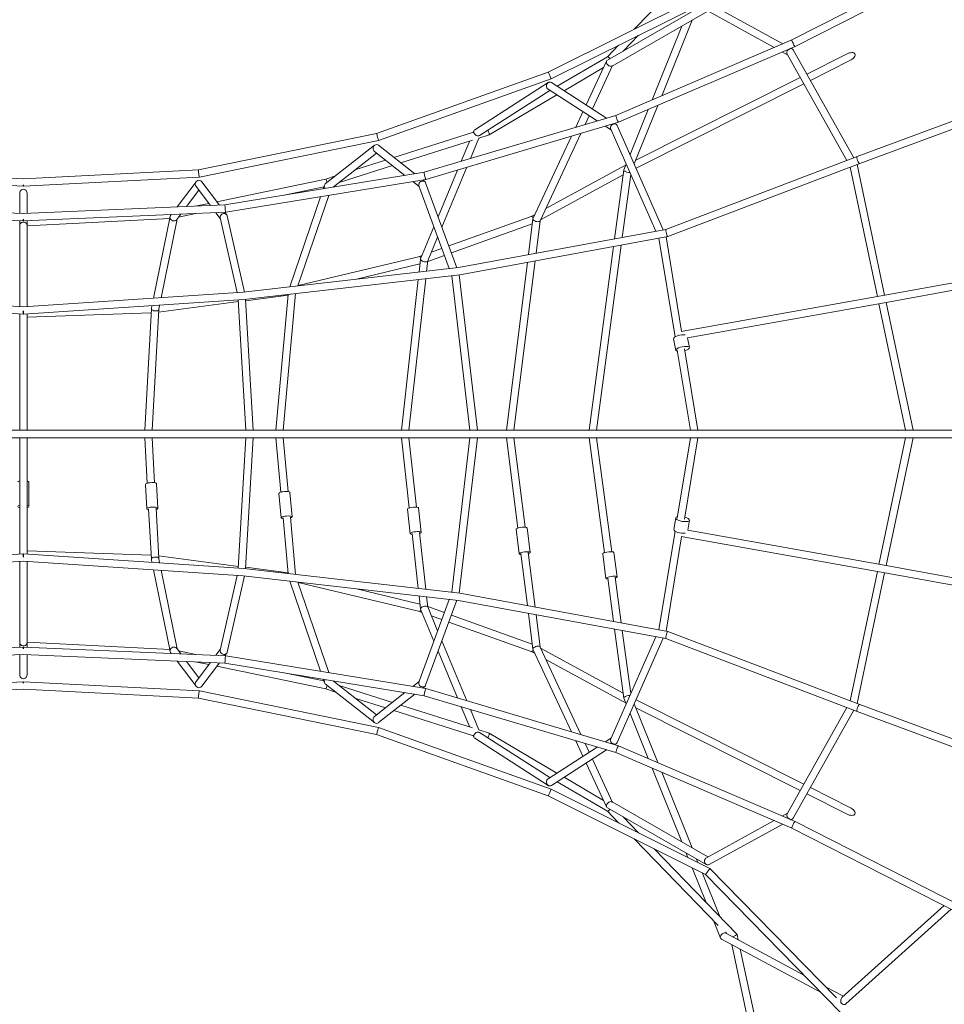
# Model space of a CAD drawing. Units: millimetres. Extents: x -5041 to 5041, y -4166 to 4166.
# Drawn here: x 5 to 2006, y -1234 to 897 of the extents above; entities that cross this region are included whole.
import ezdxf

# ---------------------------------------------------------------- set-up
doc = ezdxf.new("R2010")
doc.units = ezdxf.units.MM
doc.header["$LTSCALE"] = 20
doc.layers.add('2d', color=230, linetype='Continuous')

msp = doc.modelspace()

# ---------------------------------------------------------------- linework, layer by layer
at = {"layer": '2d', "lineweight": 0}
for p, q in [((1516.5, 1064.1), (1334.5, 876.4)), ((2033.1, 1035.1), (1676.1, 853.5)), ((2044.4, 1022.9), (1682.9, 839.1)), ((1489.2, 953.6), (1149, 783.7)), ((1498.8, 940.4), (1155.3, 769)), ((1277.1, 809.7), (1490.8, 932.3)), ((1637.5, 836.9), (1491, 917.4)), ((1497, 932.4), (1656.1, 845)), ((1494.1, 915.7), (1286.8, 796.8)), ((1460.2, 896.3), (1394.3, 732.5)), ((1437.7, 883.4), (1373.4, 723.6)), ((1676.1, 853.5), (1295.4, 690)), ((1344.1, 863.3), (1311.1, 829.2)), ((1301, 841.7), (1277, 817)), ((1682.9, 839), (1300.8, 675)), ((1676.6, 833.7), (1673.9, 835.2)), ((1810, 598), (1678.6, 831.7)), ((1277, 817), (1168, 752.9)), ((1666.2, 821.2), (1655.2, 827.2)), ((1794.9, 592.2), (1665.5, 822.4)), ((1794.2, 822.8), (1708.1, 779.4)), ((1268.6, 793.5), (1183.1, 743.2)), ((1275.2, 807.5), (1230.8, 712.5)), ((1288.2, 797.6), (1244.4, 703.8)), ((1801.4, 808.5), (1715.9, 765.4)), ((1149, 783.7), (777.5, 650.9)), ((1155.3, 769), (781.8, 635.4)), ((1693.8, 772.1), (1338.1, 592.9)), ((990.1, 658.9), (1148.5, 760.8)), ((1254.9, 678), (1148.5, 746.4)), ((1155.7, 760.8), (1275.1, 684)), ((1701.6, 758.2), (1338.9, 575.4)), ((2260.1, 765.5), (1817.1, 600.7)), ((2266.6, 750.8), (1822.8, 585.7)), ((1152.1, 744.1), (1000.2, 646.4)), ((1167.6, 734.1), (1021.2, 648)), ((1152.6, 743.8), (1142.2, 737.7)), ((1385.8, 711.5), (1334.8, 584.7)), ((1295.4, 690), (880.3, 566.8)), ((1224, 697.9), (1208.2, 664.2)), ((1237.5, 689.2), (1228.7, 670.3)), ((1365, 702.5), (1325.8, 605.2)), ((1300.8, 675), (883.9, 551.2)), ((1284.6, 658.9), (1272.6, 666.6)), ((1296, 670.6), (1292.9, 672.6)), ((1397.7, 442.1), (1297.9, 668.3)), ((777.5, 650.9), (392.1, 572.3)), ((987, 653.9), (814.9, 599.1)), ((998.9, 640.9), (980.4, 596.6)), ((988.1, 656.6), (986.4, 652.5)), ((1021.2, 648), (998.9, 640.9)), ((1115.8, 466.3), (1199.2, 644.8)), ((1219.7, 650.9), (1131.2, 461.4)), ((1381.5, 439.2), (1284, 660.3)), ((781.8, 635.4), (394.2, 556.4)), ((666.4, 541.4), (773.1, 625.1)), ((781.8, 625.1), (860.2, 563.5)), ((984.7, 636.4), (830.1, 587.2)), ((979, 634.6), (960.7, 590.7)), ((777.4, 608.2), (683.6, 534.5)), ((838.8, 560), (773.1, 611.6)), ((1817.1, 600.7), (1403.4, 443.2)), ((811.7, 581.3), (696.3, 544.5)), ((796.5, 593.2), (732.3, 572.8)), ((972.5, 577.5), (918.6, 448.2)), ((1306.8, 577.2), (1143.8, 488.5)), ((1316.5, 582), (1306.9, 577.2)), ((1312.6, 572.3), (1317.4, 584.4)), ((1822.8, 585.7), (1407.8, 427.7)), ((1860.9, 298), (1802.2, 577.9)), ((1876.6, 300.8), (1817.3, 583.7)), ((12.7, 536.5), (-367.9, 556.4)), ((13.1, 552.5), (-365.8, 572.3)), ((392.1, 572.3), (13.1, 552.5)), ((394.2, 556.4), (13.6, 536.5)), ((880.3, 566.8), (449.5, 496)), ((688.7, 558.9), (667.7, 552.2)), ((952.7, 571.6), (910.5, 470.4)), ((1311, 561.2), (1132.4, 464.1)), ((1312.5, 572), (1292.5, 422.8)), ((1327.3, 562.1), (1309.1, 425.8)), ((387, 546.3), (345.7, 491.7)), ((418.2, 494.7), (387, 535.9)), ((437.6, 495.5), (399.3, 546.3)), ((667.7, 552.2), (431.9, 503.1)), ((883.9, 551.2), (451.1, 480.1)), ((663.3, 534.9), (577.5, 517.1)), ((664.6, 538.8), (661.9, 531)), ((869.6, 535.9), (855.9, 546.6)), ((934.5, 358.3), (869, 537.4)), ((881.8, 546.6), (877.3, 550.1)), ((950.8, 360.2), (883.6, 544.1)), ((5.3, 521.8), (5.3, 477.9)), ((21.3, 521.8), (21.3, 477.9)), ((393.1, 527.9), (366.4, 492.5)), ((656.1, 513.8), (589.5, 318.7)), ((674, 516.7), (607.1, 320.7)), ((13.1, 477.6), (-423.2, 496)), ((449.5, 496), (13.1, 477.6)), ((414.6, 499.5), (384.6, 493.3)), ((12.8, 461.6), (-424.8, 480.1)), ((451.1, 480.1), (13.5, 461.6)), ((330.6, 470.7), (294.8, 294.2)), ((331.7, 473.1), (333.2, 475.1)), ((353.9, 476), (345, 464.2)), ((386.6, 477.4), (349.1, 469.6)), ((439.4, 466.8), (429.9, 479.2)), ((449.4, 480), (453.4, 474.7)), ((491.6, 307.4), (454.5, 472.3)), ((1112.1, 471.2), (933.7, 407.2)), ((1120.2, 475.6), (1112, 471.2)), ((5.3, 461.9), (5.3, 276)), ((329.8, 466.8), (21.3, 450.8)), ((21.3, 461.9), (21.3, 276)), ((345.8, 465.3), (311.4, 295.3)), ((475.5, 306.2), (439.1, 468.1)), ((872.5, 379.2), (901.5, 448.6)), ((1114.3, 455), (939.2, 392.2)), ((1115.7, 465.8), (1106, 388.5)), ((1131.3, 461.6), (1122.5, 391.5)), ((909.6, 426.5), (888, 374.7)), ((1403.5, 443.2), (954.9, 360.7)), ((1407.8, 427.7), (957.3, 344.8)), ((1437.5, 222.5), (1403.9, 427)), ((1290.3, 406.1), (1237.1, 8.2)), ((1306.9, 409.2), (1253.3, 8.2)), ((1388.2, 424), (1388.1, 424.1)), ((1423.3, 210.4), (1388.2, 424.1)), ((870.7, 384.6), (607.5, 322)), ((875.5, 386.4), (870.6, 384.6)), ((924.1, 386.8), (888, 373.8)), ((918.6, 401.8), (895.9, 393.7)), ((871.3, 368.3), (731.2, 335)), ((872.4, 378.7), (869.3, 350.8)), ((888.1, 374.9), (885.6, 352.7)), ((1103.9, 371.8), (1058.4, 8.2)), ((1120.4, 374.9), (1074.6, 8.2)), ((2297.1, 377.2), (1869, 299.5)), ((954.9, 360.7), (488.7, 307.1)), ((957.3, 344.8), (490.2, 291.2)), ((940.2, 342.8), (940.2, 342.9)), ((979.4, 8.2), (940.2, 342.9)), ((995.5, 8.2), (956.1, 344.7)), ((2289.6, 359.6), (1871.8, 283.7)), ((867.5, 334.5), (831.1, 8.2)), ((883.8, 336.4), (847.2, 8.2)), ((13.1, 275.5), (-462.4, 307.1)), ((488.7, 307.1), (13.1, 275.5)), ((585.9, 300.9), (494.4, 288.8)), ((586.1, 302.2), (559.2, 8.2)), ((602.3, 304.1), (575.3, 8.2)), ((1869, 299.5), (1436.1, 222.3)), ((12.6, 259.5), (-463.9, 291.2)), ((490.2, 291.2), (13.7, 259.5)), ((290.3, 271.8), (291.5, 278)), ((478.5, 286.7), (305.9, 264.1)), ((308.1, 279.1), (306.1, 269.5)), ((494.3, 8.2), (478.3, 290.4)), ((510.3, 8.2), (494.2, 291.6)), ((1871.8, 283.7), (1450.2, 208.5)), ((1921.6, 8.2), (1864.2, 282.3)), ((1938, 8.2), (1879.9, 285.2)), ((5.3, 260), (5.3, 8.2)), ((289.8, 262.5), (21.3, 253.3)), ((21.3, 260), (21.3, 8.2)), ((290.2, 271.5), (275.9, 8.2)), ((306.2, 269.6), (292, 8.2)), ((1425.1, 181.3), (1420, 206.4)), ((1454.5, 187.3), (1450.2, 208.5)), ((1456.6, 8.2), (1428.1, 181.6)), ((1472.8, 8.2), (1443.8, 184.7)), ((-476.5, 8.2), (13.1, 8.2)), ((13.2, 8.2), (502.8, 8.2)), ((502.8, 8.2), (2381.3, 8.2)), ((1253.3, 8.2), (1377.5, 8.3)), ((13.1, -7.8), (-476.5, -7.8)), ((5.3, -7.8), (5.3, -259.6)), ((502.8, -7.8), (13.2, -7.8)), ((21.3, -7.8), (21.3, -259.6)), ((275.9, -7.8), (281.3, -106.3)), ((292, -7.8), (297.3, -105.5)), ((478.3, -290), (494.3, -7.8)), ((494.2, -291.2), (510.3, -7.8)), ((2381.3, -7.8), (502.8, -7.8)), ((559.2, -7.8), (570, -125.9)), ((575.3, -7.8), (585.9, -124.4)), ((831.1, -7.8), (848, -159.9)), ((847.2, -7.8), (863.9, -158.1)), ((940.2, -342.5), (979.4, -7.8)), ((956.1, -344.3), (995.5, -7.8)), ((1058.4, -7.8), (1082.9, -203.5)), ((1074.6, -7.8), (1098.8, -201.6)), ((1237.1, -7.8), (1270.4, -256.8)), ((1377.5, -7.9), (1253.3, -7.8)), ((1253.3, -7.8), (1286.3, -254.7)), ((1428, -181.8), (1456.6, -7.8)), ((1443.8, -184.4), (1472.8, -7.8)), ((1864.2, -282), (1921.6, -7.8)), ((1879.9, -284.8), (1938, -7.8)), ((25.1, -103.6), (25.1, -156.8)), ((277.4, -109), (280.3, -161.8)), ((301.4, -107.7), (304.3, -160.5)), ((590.1, -126.2), (595, -179.3)), ((566.2, -128.4), (571.1, -181.5)), ((290.2, -271.1), (284.3, -161.6)), ((300.3, -160.7), (306.2, -269.2)), ((844.3, -162.4), (850.2, -215.6)), ((868.1, -159.8), (874.1, -212.9)), ((575, -181.2), (586.1, -301.8)), ((591, -179.7), (602.3, -303.7)), ((1420.6, -206.8), (1424.8, -181.6)), ((1450.8, -208.3), (1454.4, -186.5)), ((1079.2, -206.1), (1085.9, -259.2)), ((1103, -203.1), (1109.7, -256.2)), ((1388.2, -423.7), (1423.3, -210.3)), ((1450.7, -208.2), (1871.8, -283.3)), ((854.2, -215.1), (867.5, -334.1)), ((870.1, -213.4), (883.8, -336)), ((1403.9, -426.6), (1437.5, -222.1)), ((1436.1, -221.9), (1869, -299.1)), ((21.3, -252.9), (289.8, -262.1)), ((-463.9, -290.8), (12.6, -259.1)), ((-462.4, -306.7), (13.1, -275.1)), ((5.3, -275.6), (5.3, -461.5)), ((13.1, -275.1), (488.7, -306.7)), ((13.7, -259.1), (490.2, -290.8)), ((21.3, -275.6), (21.3, -461.5)), ((290.3, -271.4), (291.5, -277.6)), ((305.9, -263.7), (478.5, -286.3)), ((306.1, -269.1), (308.1, -278.7)), ((1089.8, -258.7), (1103.9, -371.4)), ((1105.7, -256.7), (1120.4, -374.5)), ((1266.7, -259.3), (1273.8, -312.4)), ((1290.5, -256.1), (1297.6, -309.2)), ((330.6, -470.3), (294.8, -293.8)), ((311.4, -294.9), (345.8, -464.9)), ((490.2, -290.8), (957.3, -344.5)), ((494.4, -288.4), (585.9, -300.5)), ((1802.2, -577.5), (1860.9, -297.6)), ((1871.8, -283.3), (2290.7, -359.4)), ((439.1, -467.7), (475.5, -305.8)), ((491.6, -307), (454.5, -472)), ((488.7, -306.7), (954.9, -360.3)), ((589.5, -318.3), (656.1, -513.4)), ((1277.8, -311.9), (1290.3, -405.7)), ((1293.6, -309.8), (1306.9, -408.8)), ((1817.3, -583.3), (1876.6, -300.5)), ((1869, -299.1), (2297.1, -376.8)), ((607.1, -320.3), (674, -516.3)), ((607.5, -321.6), (870.7, -384.2)), ((731.2, -334.6), (871.3, -367.9)), ((869, -537), (934.5, -357.9)), ((872.4, -378.3), (869.3, -350.4)), ((950.8, -359.8), (883.6, -543.7)), ((885.6, -352.3), (888.1, -374.5)), ((940.2, -342.5), (940.2, -342.4)), ((954.9, -360.3), (1403.5, -442.8)), ((957.3, -344.5), (1407.8, -427.3)), ((872.5, -378.8), (901.5, -448.2)), ((888, -373.4), (924.1, -386.4)), ((888, -374.3), (909.6, -426.1)), ((870.6, -384.2), (875.5, -386)), ((895.9, -393.3), (918.6, -401.4)), ((939.2, -391.8), (1114.3, -454.6)), ((1115.7, -465.4), (1106, -388.1)), ((1122.5, -391.1), (1131.3, -461.2)), ((933.7, -406.8), (1112.1, -470.8)), ((1312.5, -571.6), (1292.5, -422.4)), ((1309.1, -425.4), (1327.3, -561.7)), ((1388.1, -423.7), (1388.2, -423.6)), ((1284, -659.9), (1381.5, -438.8)), ((1397.7, -441.7), (1297.9, -667.9)), ((1403.4, -442.8), (1817.1, -600.3)), ((1407.8, -427.3), (1822.8, -585.3)), ((-424.8, -479.7), (12.8, -461.2)), ((13.5, -461.2), (451.1, -479.7)), ((21.3, -450.4), (329.8, -466.5)), ((345, -463.8), (353.9, -475.6)), ((429.9, -478.8), (439.4, -466.4)), ((918.6, -447.8), (972.5, -577.1)), ((1115.8, -465.9), (1199.2, -644.4)), ((1131.2, -461), (1219.7, -650.5)), ((1132.4, -463.7), (1311, -560.8)), ((-423.2, -495.7), (13.1, -477.2)), ((5.3, -477.5), (5.3, -521.4)), ((13.1, -477.2), (449.5, -495.7)), ((21.3, -477.6), (21.3, -521.4)), ((331.7, -472.7), (333.2, -474.7)), ((349.1, -469.2), (386.6, -477)), ((449.4, -479.6), (453.4, -474.3)), ((451.1, -479.7), (883.9, -550.8)), ((910.5, -470), (952.7, -571.2)), ((1112, -470.8), (1120.2, -475.2)), ((1143.8, -488.1), (1306.8, -576.8)), ((387, -545.9), (345.7, -491.3)), ((366.4, -492.1), (393.1, -527.5)), ((384.6, -492.9), (414.6, -499.1)), ((387, -535.5), (418.2, -494.3)), ((437.6, -495.1), (399.3, -545.9)), ((431.9, -502.7), (667.7, -551.8)), ((449.5, -495.7), (880.3, -566.4)), ((577.5, -516.7), (663.3, -534.5)), ((664.6, -538.4), (661.9, -530.6)), ((-367.9, -556), (12.7, -536.1)), ((-365.8, -571.9), (13.1, -552.1)), ((13.1, -552.1), (392.1, -571.9)), ((13.6, -536.1), (394.2, -556)), ((773.1, -624.7), (666.4, -541)), ((667.7, -551.8), (688.7, -558.5)), ((683.6, -534.1), (777.4, -607.8)), ((696.3, -544.1), (811.7, -580.9)), ((855.9, -546.2), (869.6, -535.5)), ((877.3, -549.7), (881.8, -546.2)), ((883.9, -550.8), (1300.8, -674.6)), ((392.1, -571.9), (777.5, -650.5)), ((394.2, -556), (781.8, -635)), ((732.3, -572.4), (796.5, -592.8)), ((773.1, -611.3), (838.8, -559.6)), ((860.2, -563.1), (781.8, -624.7)), ((880.3, -566.4), (1295.4, -689.6)), ((1312.6, -571.9), (1317.4, -584)), ((1338.9, -575), (1701.6, -757.8)), ((830.1, -586.8), (984.7, -636)), ((960.7, -590.3), (979, -634.2)), ((980.4, -596.2), (998.9, -640.5)), ((1306.9, -576.8), (1316.5, -581.6)), ((1334.8, -584.3), (1385.8, -711.1)), ((1338.1, -592.5), (1693.8, -771.8)), ((1665.5, -822), (1794.9, -591.8)), ((1822.8, -585.3), (2266.6, -750.4)), ((814.9, -598.7), (987, -653.5)), ((1325.8, -604.8), (1365, -702.1)), ((1810, -597.6), (1678.6, -831.3)), ((1817.1, -600.3), (2260.1, -765.1)), ((781.8, -635), (1155.3, -768.6)), ((777.5, -650.5), (1149, -783.3)), ((988.1, -656.2), (986.4, -652.1)), ((1148.5, -760.4), (990.1, -658.5)), ((998.9, -640.5), (1021.2, -647.6)), ((1000.2, -646), (1152.1, -743.7)), ((1021.2, -647.6), (1167.6, -733.7)), ((1272.6, -666.2), (1284.6, -658.5)), ((1148.5, -746), (1254.9, -677.6)), ((1208.2, -663.8), (1224, -697.5)), ((1228.7, -669.9), (1237.5, -688.8)), ((1292.9, -672.2), (1296, -670.2)), ((1300.8, -674.6), (1682.9, -838.7)), ((1275.1, -683.6), (1155.7, -760.4)), ((1244.4, -703.4), (1288.2, -797.2)), ((1295.4, -689.6), (1676.1, -853.2)), ((1275.2, -807.2), (1230.8, -712.1)), ((1373.4, -723.2), (1437.7, -883)), ((1142.2, -737.3), (1152.6, -743.4)), ((1183.1, -742.8), (1268.6, -793.1)), ((1394.3, -732.1), (1460.2, -895.9)), ((1168, -752.5), (1277, -816.6)), ((1715.9, -765), (1801.4, -808.1)), ((1149, -783.3), (1489.2, -953.2)), ((1155.3, -768.6), (1498.8, -940.1)), ((1708.1, -779), (1794.2, -822.4)), ((1490.8, -931.9), (1277.1, -809.3)), ((1286.8, -796.4), (1494.1, -915.3)), ((1277, -816.6), (1301, -841.3)), ((1311.1, -828.8), (1344.1, -862.9)), ((1655.2, -826.8), (1666.2, -820.8)), ((1491, -917), (1637.5, -836.6)), ((1656.1, -844.6), (1497, -932)), ((1673.9, -834.8), (1676.6, -833.3)), ((1682.9, -838.7), (2044.4, -1022.5)), ((1676.1, -853.2), (2033.1, -1034.7)), ((1334.5, -876), (1516.5, -1063.7)), ((1377.7, -897.5), (1557.4, -1083)), ((1447.4, -907), (1451.1, -916.3)), ((1469.8, -919.9), (1472.7, -927.1)), ((1460.1, -938.7), (1490.4, -1013.8)), ((1481.7, -949.4), (1519.9, -1044.2)), ((1489.2, -953.2), (1781.9, -1252.9)), ((1498.8, -940.1), (1772.6, -1220.5)), ((1784.3, -1219.8), (2005.6, -1020.7)), ((2020.9, -1028.5), (1792.9, -1233.6)), ((1521.5, -1091.1), (1506.2, -1053.1)), ((1533.3, -1077.5), (1534.8, -1081.2)), ((1533.3, -1080.5), (1701.9, -1171)), ((1557.4, -1083), (1559.9, -1094.7)), ((1739.2, -1209.2), (1523.5, -1093.3)), ((1545.8, -1105.3), (1697.7, -1816.1)), ((1564.3, -1115.3), (1713.3, -1812.8)), ((1749, -1196.3), (1787.4, -1216.9)), ((1780.8, -1231.5), (1786.1, -1234.4))]:
    msp.add_line(p, q, dxfattribs=at)
for centre, major_axis, ratio, start_param, end_param in [((1679.5, 846.3), (3.4, -7.25), 0.14665, -3.13684, -0.661029), ((1672, 827.1), (-5.71, -5.77), 0.783717, -3.36171, -0.910834), ((1679.5, 846.3), (3.4, -7.25), 0.14665, -0.661029, 0.004753), ((1672, 827.1), (-5.71, -5.77), 0.783717, -0.910834, -0.220117), ((1282, 803.3), (-6.01, 5.52), 0.762629, -0.236816, 0.878258), ((1282, 803.3), (-6.01, 5.52), 0.762629, 0.878258, 2.904777), ((1152.1, 776.3), (-3.14, 7.37), 0.009006, 0.000539, 1.851968), ((1152.1, 776.3), (-3.14, 7.37), 0.009006, 1.851968, 3.142132), ((1152.1, 753.6), (0, 8.28), 0.878102, -0.514093, 1.570796), ((1152.1, 753.6), (0, 8.28), 0.878102, 1.570796, 2.6275), ((1298.1, 682.5), (-2.73, 7.54), 0.092716, 0.005435, 1.789633), ((1290.9, 664.3), (-6.18, -5.28), 0.793518, -0.8226, -0.234103), ((1290.9, 664.3), (-6.18, -5.28), 0.793518, -3.375696, -0.8226), ((1298.1, 682.5), (-2.73, 7.54), 0.092716, 1.789633, 3.147028), ((779.6, 643.2), (-2.16, 7.72), 0.023485, 0.001673, 1.151294), ((779.6, 643.2), (-2.16, 7.72), 0.023485, 1.151294, 3.143266), ((995.2, 652.7), (-6.24, 5.22), 0.787641, -0.240824, 0.81588), ((995.2, 652.7), (-6.24, 5.22), 0.787641, 0.81588, 2.900769), ((777.4, 618.4), (0, 8.28), 0.907963, -0.61943, 1.570796), ((777.4, 618.4), (0, 8.28), 0.907963, 1.570796, 2.522163), ((1820, 593.2), (2.82, -7.49), 0.258798, -3.101501, -0.000988), ((1820, 593.2), (2.82, -7.49), 0.258798, 3.140605, 3.181685), ((393.1, 564.3), (-1.01, 7.96), 0.047911, 0.003573, 1.668632), ((393.1, 564.3), (-1.01, 7.96), 0.047911, 1.668632, 3.145166), ((882.1, 559), (-1.79, 7.81), 0.070962, 0.004465, 1.710758), ((882.1, 559), (-1.79, 7.81), 0.070962, 1.710758, 3.146057), ((1320.3, 570.1), (-7.79, 2.05), 0.39618, -0.04968, 0.587075), ((1320.3, 570.1), (-7.79, 2.05), 0.39618, 0.587075, 2.378509), ((13.1, 544.5), (-0.42, -7.99), 0.040606, 0, 0.91615), ((393.1, 541.1), (0, 8.28), 0.945883, -0.8963, 1.570796), ((393.1, 541.1), (0, 8.28), 0.945883, 1.570796, 2.245293), ((672, 535.6), (-6.61, 4.69), 0.820542, -0.238558, 0.712808), ((672, 535.6), (-6.61, 4.69), 0.820542, 0.712808, 1.284548), ((876.3, 540.7), (-6.55, -4.76), 0.827262, -0.720204, -0.231163), ((876.3, 540.7), (-6.55, -4.76), 0.827262, -3.372755, -0.720204), ((450.3, 488.1), (-0.82, 7.97), 0.044733, 0.002701, 1.852142), ((338.3, 468.6), (-7.34, 3.31), 0.867252, -0.194887, 0.479609), ((446.8, 470.2), (-7.3, -3.39), 0.872471, -3.328064, -0.475359), ((446.8, 470.2), (-7.3, -3.39), 0.872471, -0.475359, -0.186472), ((450.3, 488.1), (-0.82, 7.97), 0.044733, 1.852142, 3.144294), ((13.1, 469.6), (-0.34, -7.99), 0.027302, 0, 1.004046), ((338.3, 468.6), (-7.34, 3.31), 0.867252, 0.479609, 2.946705), ((1123.5, 463.8), (-7.76, 2.24), 0.448893, -0.070573, 0.570869), ((1123.5, 463.8), (-7.76, 2.24), 0.448893, 0.570869, 3.071019), ((1405.6, 435.5), (-2.16, 7.74), 0.15485, 0.014116, 1.715218), ((1405.6, 435.5), (-2.16, 7.74), 0.15485, 1.715218, 3.155709), ((880.3, 376.9), (-7.81, 2.02), 0.463192, -0.066024, 0.509032), ((880.3, 376.9), (-7.81, 2.02), 0.463192, 0.509032, 3.075569), ((956.1, 352.8), (1.18, -7.92), 0.115443, -0.003899, 0.003899), ((489.5, 299.1), (0.72, -7.97), 0.048408, -0.001163, 0.001163), ((1870.4, 291.6), (1.42, -7.87), 0.315889, -0.000505, 0.000505), ((13.1, 267.5), (-0.53, -7.98), 0.007817, 0, 1.45884), ((298.2, 270.7), (-7.95, 1.02), 0.512814, -0.037407, 0.256265), ((298.2, 270.7), (-7.95, 1.02), 0.512814, 0.256265, 3.104185), ((1434.8, 209.3), (-14.7, -3), 0.32479, -2.389917, 0), ((1439.8, 184.3), (14.7, 3), 0.32479, -1.256038, 3.770425), ((1439.8, 184.3), (14.7, 3), 0.32479, -1.313762, -1.256038), ((13.1, 0.2), (0, 8), 0.045363, -0.007477, 0), ((13.2, 0.2), (0, 8), 0.045363, 0, 0.007477), ((13.1, 0.2), (0, -8), 0.045363, 0, 0.007477), ((13.2, 0.2), (0, -8), 0.045363, -0.007477, 0), ((13.1, -103.6), (-12, 0), 0.258819, -0.863168, 0), ((13.1, -103.6), (12, 0), 0.258819, 0.021708, 0.818524), ((13.1, -103.6), (12, 0), 0.258819, 0, 0.021708), ((289.4, -108.3), (12, 0.7), 0.273334, 0.343528, 3.141593), ((289.4, -108.3), (12, 0.7), 0.273334, 0, 0.343528), ((578.2, -127.3), (12, 1.1), 0.243288, 0, 3.141593), ((856.2, -161.1), (-11.9, -1.3), 0.235287, -2.743413, 0), ((856.2, -161.1), (11.9, 1.3), 0.235287, 0, 0.39818), ((1091.1, -204.6), (-11.9, -1.5), 0.228869, -2.738559, 0), ((1091.1, -204.6), (11.9, 1.5), 0.228869, 0, 0.403033), ((1431, -212.8), (-1.4, -7.88), 0.300571, -1.247078, -1.235852), ((1278.6, -257.7), (-11.9, -1.6), 0.224315, -2.743056, 0), ((1278.6, -257.7), (11.9, 1.6), 0.224315, 0, 0.398536), ((13.2, -267.1), (0.53, 7.98), 0.007817, 0, 1.45884), ((13.3, -260.6), (-8, 0), 0.517638, 1.53395, 1.558392), ((872.9, -376.5), (-2.28, -7.68), 0.316088, 0.017533, 0.941171), ((872.9, -376.5), (-2.28, -7.68), 0.316088, 0.941171, 0.97758), ((13.3, -451.5), (-8, 0), 0.896575, 0, 3.141593), ((13.2, -469.2), (0.34, 7.99), 0.027302, 0, 1.004046), ((1115.2, -463.4), (-3.28, -7.32), 0.412095, 0.831176, 1.147786), ((1115.2, -463.4), (-3.28, -7.32), 0.412095, 0.031734, 0.831176), ((13.3, -521.4), (0, 8.28), 0.965926, 1.570796, 4.712389), ((13.2, -544.1), (0.42, 7.99), 0.040606, 0, 0.91615), ((669.7, -544), (-2.03, -7.75), 0.060913, 0.003153, 1.014059), ((669.7, -544), (-2.03, -7.75), 0.060913, 1.014059, 1.590439), ((1310.6, -569.7), (3.71, 7.09), 0.479163, -3.149111, -3.134074), ((1017.9, -655), (-3.28, -7.35), 0.145296, 1.291165, 3.157856), ((1282, -810.2), (-4.99, -6.35), 0.157602, 0.021378, 1.39205), ((1550.1, -1086.9), (-7.34, -3.92), 0.084783, 1.29642, 1.686623), ((1550.1, -1086.9), (-7.34, -3.92), 0.084783, 1.686623, 3.165931)]:
    msp.add_ellipse(centre, major_axis=major_axis, ratio=ratio, start_param=start_param, end_param=end_param, dxfattribs=at)
at = {"layer": '2d', "lineweight": 0, "extrusion": (0, 0, -1)}
for centre, major_axis, ratio, start_param, end_param in [((1282, 810.6), (-4.99, 6.35), 0.157602, 0.021378, 1.39205), ((1797.8, 815.6), (-14.6, -7.4), 0.489394, 1.570796, 3.141593), ((1797.8, 815.6), (-14.6, -7.4), 0.489394, -3.141593, -1.570796), ((1017.9, 655.4), (-3.28, 7.35), 0.145296, 1.291165, 3.157856), ((1310.6, 570.1), (3.71, -7.09), 0.479163, -3.149111, -3.134074), ((13.2, 544.5), (0.42, -7.99), 0.040606, 0, 0.91615), ((669.7, 544.4), (-2.03, 7.75), 0.060913, 0.003153, 1.014059), ((669.7, 544.4), (-2.03, 7.75), 0.060913, 1.014059, 1.590439), ((13.3, 521.8), (0, -8.28), 0.965926, 1.570796, 4.712389), ((1115.2, 463.8), (-3.28, 7.32), 0.412095, 0.031734, 0.831176), ((1115.2, 463.8), (-3.28, 7.32), 0.412095, 0.831176, 1.147786), ((13.3, 451.9), (-8, 0), 0.896575, 0, 3.141593), ((13.2, 469.6), (0.34, -7.99), 0.027302, 0, 1.004046), ((872.9, 376.9), (-2.28, 7.68), 0.316088, 0.017533, 0.941171), ((872.9, 376.9), (-2.28, 7.68), 0.316088, 0.941171, 0.97758), ((13.2, 267.5), (0.53, -7.98), 0.007817, 0, 1.45884), ((13.3, 261), (-8, 0), 0.517638, 1.53395, 1.558392), ((1431, 213.2), (-1.4, 7.88), 0.300571, -1.247084, -1.235847), ((13.1, 0.2), (0, 8), 0.045363, 0, 0.007477), ((13.2, 0.2), (0, 8), 0.045363, -0.007477, 0), ((1377.5, 0.3), (-10.1, 0), 0.789951, 1.570796, 1.720052), ((13.1, 0.2), (0, -8), 0.045363, -0.007477, 0), ((13.2, 0.2), (0, -8), 0.045363, 0, 0.007477), ((1377.5, 0.1), (-10.1, 0), 0.789951, -1.720052, -1.570796), ((13.1, -156.8), (-12, 0), 0.258819, -0.863168, 0.863168), ((13.1, -156.8), (12, 0), 0.258819, -0.818524, -0.021708), ((13.1, -156.8), (12, 0), 0.258819, -0.021708, 0.818524), ((292.3, -161.2), (-12, -0.7), 0.273334, -0.841069, 2.798065), ((292.3, -161.2), (12, 0.7), 0.273334, -0.343528, 0.841069), ((583, -180.4), (-12, -1.1), 0.243288, -0.841069, 3.973913), ((583, -180.4), (-12, -1.1), 0.243288, -2.309273, -2.300524), ((1439.6, -184.1), (14.8, -2.4), 0.333782, -1.277892, 3.803791), ((1439.6, -184.1), (14.8, -2.4), 0.333782, -1.28906, -1.277892), ((862.2, -214.2), (-11.9, -1.3), 0.235287, -0.841069, 2.743413), ((862.2, -214.2), (11.9, 1.3), 0.235287, -0.39818, 0.841069), ((1435.4, -209.2), (-14.8, 2.4), 0.333782, -2.347558, 0), ((1097.8, -257.7), (-11.9, -1.5), 0.228869, -0.841069, 2.738559), ((1097.8, -257.7), (11.9, 1.5), 0.228869, -0.403033, 0.841069), ((13.1, -267.1), (-0.53, 7.98), 0.007817, 0, 1.45884), ((298.2, -270.3), (-7.95, -1.02), 0.512814, -0.037407, 0.256265), ((298.2, -270.3), (-7.95, -1.02), 0.512814, 0.256265, 3.104185), ((489.5, -298.7), (0.72, 7.97), 0.048408, -0.001163, 0.001163), ((1870.4, -291.2), (1.42, 7.87), 0.315889, -0.000505, 0.000505), ((1285.7, -310.8), (-11.9, -1.6), 0.224315, -0.841069, 2.743056), ((1285.7, -310.8), (11.9, 1.6), 0.224315, -0.398536, 0.841069), ((956.1, -352.4), (1.18, 7.92), 0.115443, -0.003899, 0.003899), ((880.3, -376.5), (-7.81, -2.02), 0.463192, -0.066024, 0.509032), ((880.3, -376.5), (-7.81, -2.02), 0.463192, 0.509032, 3.075569), ((1405.6, -435.1), (-2.16, -7.74), 0.15485, 0.014116, 1.715218), ((1405.6, -435.1), (-2.16, -7.74), 0.15485, 1.715218, 3.155709), ((13.1, -469.2), (-0.34, 7.99), 0.027302, 0, 1.004046), ((338.3, -468.3), (-7.34, -3.31), 0.867252, -0.194887, 0.479609), ((338.3, -468.3), (-7.34, -3.31), 0.867252, 0.479609, 2.946705), ((446.8, -469.8), (-7.3, 3.39), 0.872471, -0.475359, -0.186472), ((1123.5, -463.4), (-7.76, -2.24), 0.448893, -0.070573, 0.570869), ((1123.5, -463.4), (-7.76, -2.24), 0.448893, 0.570869, 3.071019), ((446.8, -469.8), (-7.3, 3.39), 0.872471, -3.328064, -0.475359), ((450.3, -487.7), (-0.82, -7.97), 0.044733, 0.002701, 1.852142), ((450.3, -487.7), (-0.82, -7.97), 0.044733, 1.852142, 3.144294), ((672, -535.2), (-6.61, -4.69), 0.820542, 0.712808, 1.284548), ((13.1, -544.1), (-0.42, 7.99), 0.040606, 0, 0.91615), ((393.1, -540.7), (0, -8.28), 0.945883, 1.570796, 2.245293), ((393.1, -540.7), (0, -8.28), 0.945883, -0.8963, 1.570796), ((672, -535.2), (-6.61, -4.69), 0.820542, -0.238558, 0.712808), ((876.3, -540.3), (-6.55, 4.76), 0.827262, -0.720204, -0.231163), ((876.3, -540.3), (-6.55, 4.76), 0.827262, -3.372755, -0.720204), ((882.1, -558.6), (-1.79, -7.81), 0.070962, 1.710758, 3.146057), ((393.1, -564), (-1.01, -7.96), 0.047911, 0.003573, 1.668632), ((393.1, -564), (-1.01, -7.96), 0.047911, 1.668632, 3.145166), ((882.1, -558.6), (-1.79, -7.81), 0.070962, 0.004465, 1.710758), ((1320.3, -569.7), (-7.79, -2.05), 0.39618, -0.04968, 0.587075), ((1320.3, -569.7), (-7.79, -2.05), 0.39618, 0.587075, 2.378509), ((1820, -592.8), (2.82, 7.49), 0.258798, -3.101501, -0.000988), ((777.4, -618), (0, -8.28), 0.907963, 1.570796, 2.522163), ((777.4, -618), (0, -8.28), 0.907963, -0.61943, 1.570796), ((1820, -592.8), (2.82, 7.49), 0.258798, 3.140605, 3.181685), ((779.6, -642.8), (-2.16, -7.72), 0.023485, 1.151294, 3.143266), ((779.6, -642.8), (-2.16, -7.72), 0.023485, 0.001673, 1.151294), ((995.2, -652.3), (-6.24, -5.22), 0.787641, -0.240824, 0.81588), ((995.2, -652.3), (-6.24, -5.22), 0.787641, 0.81588, 2.900769), ((1290.9, -663.9), (-6.18, 5.28), 0.793518, -0.8226, -0.234103), ((1290.9, -663.9), (-6.18, 5.28), 0.793518, -3.375696, -0.8226), ((1298.1, -682.1), (-2.73, -7.54), 0.092716, 0.005435, 1.789633), ((1298.1, -682.1), (-2.73, -7.54), 0.092716, 1.789633, 3.147028), ((1152.1, -753.2), (0, -8.28), 0.878102, 1.570796, 2.6275), ((1152.1, -753.2), (0, -8.28), 0.878102, -0.514093, 1.570796), ((1152.1, -776), (-3.14, -7.37), 0.009006, 0.000539, 1.851968), ((1152.1, -776), (-3.14, -7.37), 0.009006, 1.851968, 3.142132), ((1282, -802.9), (-6.01, -5.52), 0.762629, -0.236816, 0.878258), ((1282, -802.9), (-6.01, -5.52), 0.762629, 0.878258, 2.904777), ((1797.8, -815.2), (-14.6, 7.4), 0.489394, 1.570796, 3.141593), ((1672, -826.7), (-5.71, 5.77), 0.783717, -0.910834, -0.220117), ((1672, -826.7), (-5.71, 5.77), 0.783717, -3.36171, -0.910834), ((1797.8, -815.2), (-14.6, 7.4), 0.489394, -3.141593, -1.570796), ((1679.5, -845.9), (3.4, 7.25), 0.14665, -3.13684, -0.661029), ((1679.5, -845.9), (3.4, 7.25), 0.14665, -0.661029, 0.004753), ((1494, -924.5), (-0.08, -8.27), 0.855352, 1.562857, 2.693809), ((1494, -924.5), (-0.08, -8.27), 0.855352, -0.447784, 1.562857), ((1494, -946.6), (-4.78, -6.55), 0.00447, 0.000754, 1.442131), ((1494, -946.6), (-4.78, -6.55), 0.00447, 1.442131, 3.142347), ((1528.4, -1086.9), (-6.13, -5.49), 0.721518, -0.255736, 0.89249), ((1528.4, -1086.9), (-6.13, -5.49), 0.721518, 0.89249, 2.885857), ((1788.6, -1226.7), (1.01, -8.42), 0.815239, 1.668655, 2.621164), ((1788.6, -1226.7), (1.01, -8.42), 0.815239, -0.520429, 1.668655)]:
    msp.add_ellipse(centre, major_axis=major_axis, ratio=ratio, start_param=start_param, end_param=end_param, dxfattribs=at)

doc.saveas('drawing.dxf')
